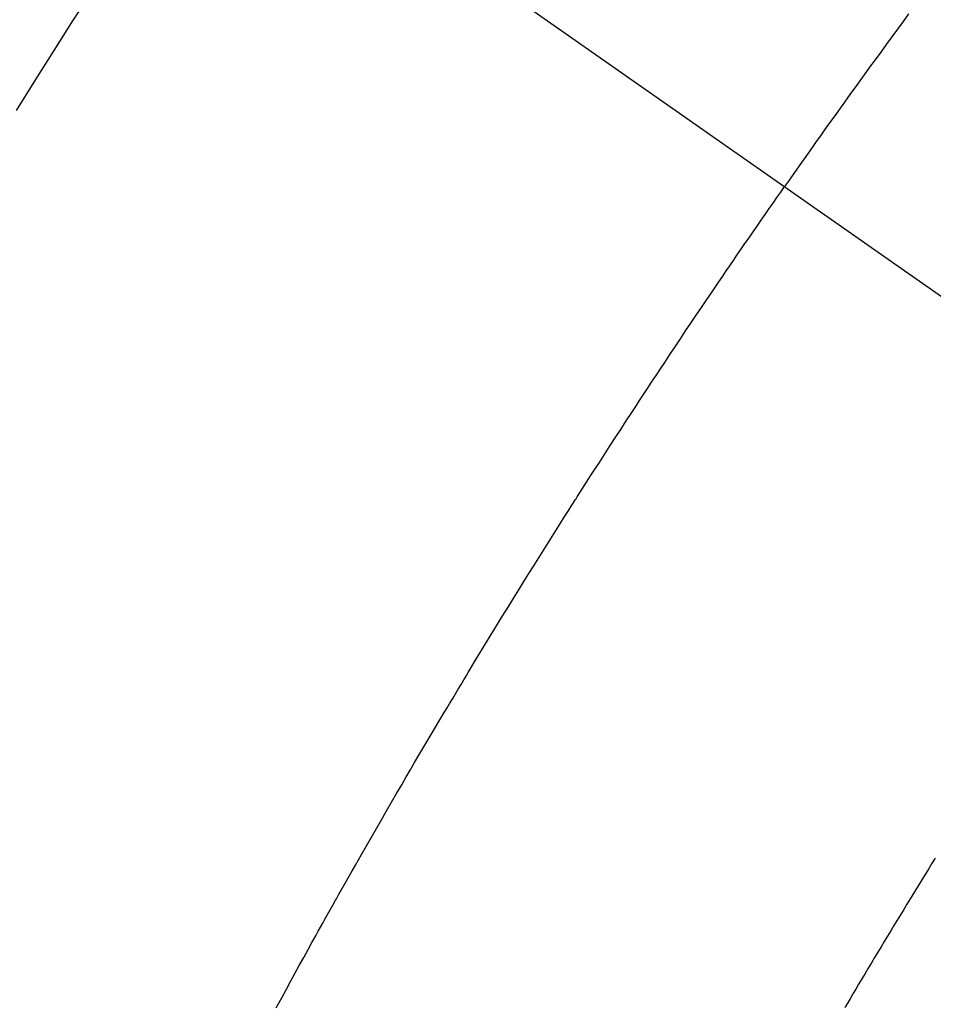
# Model space of a CAD drawing. Extents: x 163 to 26285, y -10810 to -2410.
# Drawn here: x 17153 to 17165, y -3882 to -3869 of the extents above; entities that cross this region are included whole.
import ezdxf

# ---------------------------------------------------------------- set-up
doc = ezdxf.new("R2010")
doc.units = 0
doc.header["$LTSCALE"] = 50
doc.header["$MEASUREMENT"] = 0
doc.linetypes.add('CENTER2', pattern=[1.125, 0.75, -0.125, 0.125, -0.125])
doc.linetypes.add('HIDDEN', pattern=[0.375, 0.25, -0.125])
doc.layers.get('0').update_dxf_attribs({"linetype": 'CONTINUOUS'})
for name, color, linetype in [('150-機器', 8, 'CONTINUOUS'), ('160-文字', 254, 'CONTINUOUS'), ('166-寸法B', 11, 'CONTINUOUS')]:
    doc.layers.add(name, color=color, linetype=linetype)
doc.styles.add('KH001', font='txt')
doc.dimstyles.new('KH1xx030', dxfattribs={"dimscale": 30, "dimtxt": 2, "dimasz": 0.6, "dimexe": 0.3, "dimexo": 1.2, "dimgap": 0.5, "dimtad": 3, "dimdec": 1, "dimdsep": 46, "dimlunit": 6, "dimtxsty": 'KH001', "dimblk": 'DOT', "dimcen": 1, "dimdle": 1, "dimclrd": 256, "dimclre": 256, "dimclrt": 256, "dimadec": 0, "dimazin": 0, "dimtfac": 1, "dimtdec": 1, "dimtix": 1, "dimtmove": 2, "dimatfit": 3, "dimldrblk": 'CLOSEDBLANK', "dimfxl": 1, "dimtolj": 1, "dimtzin": 0, "dimlwd": -1, "dimlwe": -1, "dimarcsym": 0})

# ---------------------------------------------------------------- blocks, each defined once
blk = doc.blocks.new('_Dot')
at = {"color": 0, "linetype": 'ByBlock', "lineweight": -2}
blk.add_line((-0.5, 0), (-1, 0), dxfattribs=at)
at = {"color": 0, "linetype": 'ByBlock', "const_width": 0.5}
blk.add_lwpolyline([(-0.25, 0, 1), (0.25, 0, 1)], format="xyb", close=True, dxfattribs=at)
blk = doc.blocks.new('*D7')
at = {"layer": '166-寸法B', "transparency": 16777216}
for p, q in [((17553.966, -3652.582), (17553.966, -3466.867)), ((17226.738, -3652.582), (17562.966, -3652.582)), ((17553.966, -3670.582), (17553.966, -3909.582)), ((17119.153, -3927.582), (17562.966, -3927.582))]:
    blk.add_line(p, q, dxfattribs=at)
at = {"layer": '166-寸法B', "transparency": 16777216, "xscale": 18, "yscale": 18, "zscale": 18}
for p, rotation in [((17553.966, -3652.582), 90), ((17553.966, -3927.582), 270)]:
    blk.add_blockref('_Dot', p, dxfattribs=dict(at, rotation=rotation))
at = {"layer": '166-寸法B', "transparency": 16777216, "insert": (17508.966, -3536.227), "char_height": 60, "attachment_point": 5, "rotation": 90, "style": 'KH001'}
blk.add_mtext('\\A1;275', dxfattribs=at)
blk = doc.blocks.new('_ClosedBlank')
at = {"color": 0, "linetype": 'ByBlock', "lineweight": -2}
for p, q in [((-1, 0.16667), (0, 0)), ((-1, 0.16667), (-1, -0.16667)), ((0, 0), (-1, -0.16667))]:
    blk.add_line(p, q, dxfattribs=at)

msp = doc.modelspace()

# ---------------------------------------------------------------- linework, layer by layer
at = {"layer": '150-機器', "color": 13, "linetype": 'CENTER2'}
msp.add_line((16950.738, -3722.372), (17194.756, -3893.235), dxfattribs=at)
at = {"layer": '150-機器', "color": 13, "linetype": 'HIDDEN'}
for points in [[(17155.948, -3866.062), (17155.724, -3866.385), (17155.5, -3866.709), (17155.277, -3867.034), (17155.056, -3867.359), (17154.95, -3867.517), (17154.845, -3867.674), (17154.74, -3867.832), (17154.635, -3867.991), (17154.516, -3868.172), (17154.397, -3868.354), (17154.278, -3868.535), (17154.16, -3868.717), (17154.131, -3868.763), (17154.101, -3868.808), (17154.072, -3868.854), (17154.042, -3868.899), (17154.017, -3868.939), (17153.992, -3868.978), (17153.967, -3869.018), (17153.941, -3869.057), (17153.691, -3869.452), (17153.442, -3869.848), (17153.195, -3870.245)], [(17165.004, -3868.968), (17164.93, -3869.068), (17164.856, -3869.169), (17164.782, -3869.27), (17164.708, -3869.371), (17164.634, -3869.472), (17164.561, -3869.573), (17164.487, -3869.674), (17164.414, -3869.775), (17164.359, -3869.852), (17164.304, -3869.928), (17164.249, -3870.004), (17164.194, -3870.08), (17164.146, -3870.147), (17164.097, -3870.215), (17164.049, -3870.283), (17164, -3870.35), (17163.945, -3870.427), (17163.891, -3870.503), (17163.836, -3870.58), (17163.782, -3870.657), (17163.728, -3870.733), (17163.673, -3870.81), (17163.619, -3870.886), (17163.565, -3870.963), (17163.514, -3871.035), (17163.463, -3871.108), (17163.413, -3871.18), (17163.362, -3871.253)], [(17156.635, -3882.119), (17156.673, -3882.047), (17156.712, -3881.976), (17156.77, -3881.869), (17156.828, -3881.762), (17156.887, -3881.655), (17156.945, -3881.549), (17157, -3881.451), (17157.054, -3881.353), (17157.108, -3881.255), (17157.163, -3881.157), (17157.192, -3881.103), (17157.221, -3881.05), (17157.251, -3880.997), (17157.28, -3880.943), (17157.315, -3880.881), (17157.35, -3880.819), (17157.385, -3880.757), (17157.421, -3880.695), (17157.431, -3880.677), (17157.441, -3880.659), (17157.451, -3880.641), (17157.461, -3880.623), (17157.496, -3880.561), (17157.531, -3880.499), (17157.566, -3880.436), (17157.601, -3880.374), (17157.641, -3880.303), (17157.682, -3880.232), (17157.722, -3880.16), (17157.763, -3880.089), (17157.829, -3879.974), (17157.895, -3879.858), (17157.961, -3879.743), (17158.027, -3879.628), (17158.094, -3879.512), (17158.161, -3879.397), (17158.228, -3879.282), (17158.295, -3879.166), (17158.352, -3879.068), (17158.409, -3878.971), (17158.466, -3878.873), (17158.523, -3878.776), (17158.549, -3878.731), (17158.575, -3878.687), (17158.602, -3878.643), (17158.628, -3878.598), (17158.686, -3878.501), (17158.743, -3878.403), (17158.801, -3878.306), (17158.859, -3878.209), (17158.896, -3878.147), (17158.933, -3878.085), (17158.97, -3878.023), (17159.007, -3877.961), (17159.044, -3877.9), (17159.081, -3877.838), (17159.119, -3877.776), (17159.156, -3877.714), (17159.161, -3877.705), (17159.166, -3877.696), (17159.172, -3877.687), (17159.177, -3877.679), (17159.273, -3877.519), (17159.369, -3877.36), (17159.466, -3877.201), (17159.564, -3877.043), (17159.618, -3876.955), (17159.672, -3876.867), (17159.727, -3876.779), (17159.781, -3876.691), (17159.846, -3876.585), (17159.912, -3876.479), (17159.977, -3876.373), (17160.043, -3876.268), (17160.131, -3876.127), (17160.219, -3875.987), (17160.307, -3875.846), (17160.396, -3875.706), (17160.446, -3875.627), (17160.496, -3875.548), (17160.546, -3875.469), (17160.596, -3875.39), (17160.602, -3875.382), (17160.607, -3875.373), (17160.613, -3875.364), (17160.618, -3875.356), (17160.68, -3875.259), (17160.741, -3875.163), (17160.804, -3875.067), (17160.866, -3874.971), (17160.911, -3874.901), (17160.956, -3874.831), (17161, -3874.761), (17161.045, -3874.692), (17161.119, -3874.578), (17161.193, -3874.465), (17161.267, -3874.352), (17161.341, -3874.239), (17161.392, -3874.16), (17161.443, -3874.081), (17161.495, -3874.003), (17161.546, -3873.925), (17161.603, -3873.838), (17161.661, -3873.751), (17161.718, -3873.664), (17161.776, -3873.578), (17161.845, -3873.474), (17161.914, -3873.37), (17161.984, -3873.266), (17162.053, -3873.162), (17162.123, -3873.058), (17162.193, -3872.954), (17162.263, -3872.85), (17162.333, -3872.747), (17162.386, -3872.669), (17162.439, -3872.592), (17162.491, -3872.514), (17162.544, -3872.437), (17162.591, -3872.368), (17162.638, -3872.299), (17162.685, -3872.23), (17162.732, -3872.161), (17162.785, -3872.084), (17162.838, -3872.006), (17162.892, -3871.929), (17162.945, -3871.852), (17162.998, -3871.775), (17163.052, -3871.697), (17163.105, -3871.62), (17163.159, -3871.543), (17163.209, -3871.471), (17163.26, -3871.398), (17163.311, -3871.326), (17163.362, -3871.253)], [(17165.356, -3880.138), (17165.308, -3880.214), (17165.261, -3880.291), (17165.214, -3880.368), (17165.166, -3880.444), (17165.131, -3880.502), (17165.095, -3880.56), (17165.06, -3880.617), (17165.024, -3880.675), (17164.981, -3880.746), (17164.938, -3880.816), (17164.895, -3880.887), (17164.852, -3880.957), (17164.809, -3881.028), (17164.767, -3881.098), (17164.724, -3881.169), (17164.681, -3881.24), (17164.639, -3881.31), (17164.596, -3881.381), (17164.554, -3881.452), (17164.511, -3881.522), (17164.469, -3881.593), (17164.427, -3881.664), (17164.384, -3881.735), (17164.342, -3881.806), (17164.304, -3881.87), (17164.266, -3881.934), (17164.228, -3881.999), (17164.19, -3882.063), (17164.159, -3882.115)]]:
    msp.add_lwpolyline(points, dxfattribs=at)

# ---------------------------------------------------------------- dimensions: what is measured, and where the dimension line sits
at = {"layer": '166-寸法B'}
dim = msp.add_linear_dim(base=(17553.966, -3927.582), p1=(17190.738, -3652.582), p2=(17083.153, -3927.582), angle=90, dimstyle='KH1xx030', override={"dimtmove": 1}, dxfattribs=at)
dim.commit()
dim.dimension.update_dxf_attribs({"geometry": '*D7', "text_midpoint": (17535.342, -3536.227), "dimtype": 128})

# ---------------------------------------------------------------- leaders
at = {"layer": '160-文字', "annotation_type": 0, "has_hookline": 1, "hookline_direction": 0}
for points, text_width in [([(16481.655, -3702.582), (17609.188, -4982.982), (17627.188, -4982.982)], 1630.051), ([(16210.49, -3704.623), (17429.741, -5257.557), (17447.741, -5257.557)], 1240.203), ([(16826.082, -3714.906), (17988.393, -4509.53), (18006.393, -4509.53)], 1398.579)]:
    msp.add_leader(points, dimstyle='KH1xx030', override={"dimgap": 0.5, "dimtad": 1}, dxfattribs=dict(at, text_width=text_width))
at = {"layer": '160-文字'}
msp.add_leader([(17066.082, -3722.287), (17988.393, -4509.53)], dimstyle='KH1xx030', override={"dimgap": 0.5, "dimtad": 1}, dxfattribs=at)

doc.saveas('drawing.dxf')
